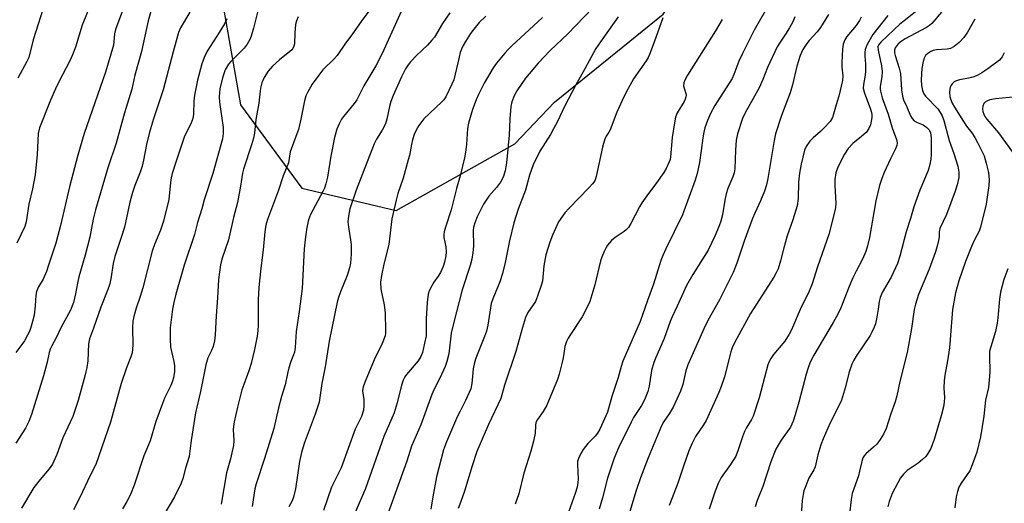
# Model space of a CAD drawing. Units: inches. Extents: x 1225770 to 1231770, y 557454 to 561455.
# Drawn here: x 1230666 to 1230970, y 557654 to 557804 of the extents above; entities that cross this region are included whole.
import ezdxf

# ---------------------------------------------------------------- set-up
doc = ezdxf.new("R2010")
doc.units = ezdxf.units.IN
doc.header["$MEASUREMENT"] = 0
doc.layers.add('NTRL-Trees', color=3, linetype='Continuous')
doc.layers.add('Undefined', color=1, linetype='Continuous')

msp = doc.modelspace()

# ---------------------------------------------------------------- linework, layer by layer
at = {"layer": 'NTRL-Trees'}
msp.add_polyline3d([(1230752.77, 557751.53, 0), (1230781.99, 557744.66, 0), (1230818.66, 557765.28, 0), (1230830.84, 557778.19, 0), (1230864.5, 557805.39, 0), (1230874.81, 557819.72, 0), (1230871.61, 557835.69, 0), (1230831.84, 557855.82, 0), (1230781.42, 557857.53, 0), (1230754.49, 557855.82, 0), (1230739.02, 557840.92, 0), (1230728.7, 557806.54, 0), (1230733.86, 557777.32, 0)], close=True, dxfattribs=at)
at = {"layer": 'Undefined'}
for points, elevation in [([(1230688.25, 557810.15), (1230684.95, 557801.98), (1230682.89, 557795.2), (1230681.96, 557792.74), (1230681.11, 557790.88), (1230677.71, 557784.45), (1230676.69, 557782.32), (1230675.1, 557778.76), (1230671.7, 557770.21), (1230671.32, 557768.44), (1230671.06, 557762.01), (1230670.36, 557755.74), (1230669.52, 557751.37), (1230668.44, 557746.59), (1230667.6, 557741.21), (1230667.17, 557739.7), (1230664.77, 557734.6)], 438), ([(1230785.54, 557810.8), (1230777.64, 557793.22), (1230775.64, 557789.37), (1230771.96, 557783.2), (1230770.45, 557780.09), (1230769.78, 557778.87), (1230768.93, 557777.71), (1230765.64, 557773.7), (1230765.08, 557772.88), (1230764.4, 557771.62), (1230763.6, 557769.78), (1230762.9, 557767.18), (1230761.81, 557761.51), (1230760.74, 557755.02), (1230760.25, 557752.9), (1230759.78, 557751.56), (1230759.31, 557750.51), (1230755.45, 557743.41), (1230754.88, 557741.74), (1230754.31, 557739.44), (1230753.89, 557736.48), (1230753.52, 557732.78), (1230752.91, 557720.56), (1230751.99, 557713.42), (1230751.06, 557707.31), (1230750.73, 557702.31), (1230750.53, 557700.92), (1230750.26, 557700.08), (1230749.38, 557698.04), (1230748.77, 557696.04), (1230748.35, 557694.3), (1230747.68, 557690.81), (1230746.54, 557687.16), (1230745.61, 557683.69), (1230744.18, 557677.31), (1230741.31, 557668.04), (1230738.64, 557660.19), (1230738.3, 557658.65), (1230737.47, 557653.13)], 422), ([(1230707.18, 557809.88), (1230705.31, 557803.28), (1230703.24, 557793.83), (1230701.22, 557786.53), (1230700.26, 557782.21), (1230697.97, 557774.83), (1230695.46, 557765.52), (1230692.83, 557757.88), (1230689.04, 557744.88), (1230688.32, 557741.94), (1230687.27, 557736.41), (1230685.82, 557730.85), (1230683.9, 557724.12), (1230683.48, 557722.2), (1230682.91, 557718.91), (1230682.26, 557716.22), (1230681.3, 557713.91), (1230678.37, 557708.43), (1230676.99, 557705.54), (1230675.53, 557702.83), (1230675.07, 557701.81), (1230674.73, 557700.75), (1230674.06, 557697.77), (1230672.92, 557693.6), (1230669.22, 557681.64), (1230668.43, 557679.42), (1230667.42, 557677.34), (1230664.38, 557672.73)], 434), ([(1230697.76, 557807.48), (1230695.24, 557800.65), (1230694.94, 557799.32), (1230694.75, 557796.92), (1230694.56, 557795.79), (1230692.13, 557787.43), (1230685.57, 557768.49), (1230683.57, 557761.79), (1230680.96, 557752.03), (1230678.21, 557740.01), (1230676.75, 557734.59), (1230674.55, 557727.75), (1230673.85, 557725.84), (1230672.83, 557723.46), (1230671.4, 557721.12), (1230670.79, 557719.61), (1230670.61, 557718.48), (1230670.42, 557715.25), (1230670.05, 557712.36), (1230669.62, 557710.34), (1230668.94, 557708.15), (1230668.52, 557707.09), (1230668.02, 557706.09), (1230667.05, 557704.38), (1230666.28, 557703.22), (1230664.39, 557700.81)], 436), ([(1230673.61, 557809.36), (1230669.75, 557797.39), (1230668.47, 557791.95), (1230667.87, 557790.69), (1230665.03, 557785.54)], 440), ([(1230842.65, 557807.25), (1230835.03, 557799.25), (1230829.55, 557794.07), (1230825.79, 557790.16), (1230821.95, 557785.55), (1230819.26, 557781.69), (1230818.41, 557780.14), (1230817.65, 557778.22), (1230817.34, 557776.81), (1230817.06, 557773.05), (1230816.86, 557767.95), (1230816.06, 557759.35), (1230815.64, 557756.89), (1230814.99, 557754.93), (1230814.15, 557753.4), (1230812.95, 557751.77), (1230810.56, 557749.06), (1230808.91, 557746.66), (1230806.98, 557742.71), (1230806.26, 557740.81), (1230805.9, 557739.43), (1230805.78, 557738.61), (1230805.8, 557733.67), (1230805.62, 557731.64), (1230805.34, 557729.63), (1230804.79, 557727.64), (1230802.33, 557720.12), (1230799.63, 557709.78), (1230798.99, 557706.71), (1230798.23, 557700.38), (1230797.65, 557698.03), (1230797.07, 557696.46), (1230795.46, 557692.79), (1230793.6, 557689.26), (1230792.94, 557687.81), (1230789.55, 557678.41), (1230786.72, 557671.86), (1230785.27, 557667.23), (1230776.75, 557643.48)], 414), ([(1230943.92, 557807.17), (1230938.95, 557803.34), (1230937.61, 557802.21), (1230931.84, 557796.79), (1230931.12, 557795.94), (1230930.84, 557795.24), (1230930.88, 557794.21), (1230931.92, 557789.43), (1230932.17, 557787.67), (1230932.05, 557786), (1230931.53, 557783), (1230931.52, 557782.3), (1230931.6, 557781.55), (1230932.17, 557779.45), (1230934.01, 557774.42), (1230935.2, 557770.22), (1230936.55, 557766.63), (1230936.76, 557765.54), (1230936.69, 557764.72), (1230936.28, 557763.68), (1230934.67, 557760.64), (1230932.78, 557756.42), (1230932.02, 557754.56), (1230931.31, 557752.41), (1230930.23, 557747.61), (1230928.25, 557736.27), (1230927.63, 557733.71), (1230927.1, 557732.04), (1230926.01, 557729.58), (1230924.07, 557725.91), (1230923.1, 557723.82), (1230921.95, 557721.17), (1230919.33, 557714.61), (1230918.44, 557712.65), (1230917.01, 557710.04), (1230911.05, 557700), (1230909.92, 557697.81), (1230909.24, 557695.99), (1230908.64, 557694.08), (1230906.39, 557685.39), (1230905.29, 557681.46), (1230904.66, 557679.51), (1230903.77, 557677.65), (1230900.93, 557673.69), (1230899.98, 557672.17), (1230899.3, 557670.85), (1230897.7, 557667), (1230895.31, 557659.34), (1230893.5, 557655.04), (1230892.92, 557653.05)], 396), ([(1230718.23, 557806.01), (1230715.32, 557801.17), (1230714.69, 557799.66), (1230713.01, 557793.68), (1230709.93, 557782), (1230706.98, 557772.95), (1230705.77, 557768.88), (1230704.83, 557765.02), (1230703.9, 557760.2), (1230703.48, 557758.37), (1230702.86, 557756.56), (1230701.18, 557752.42), (1230700.47, 557750.24), (1230699.62, 557747.21), (1230698, 557739.49), (1230697.02, 557736.37), (1230694.97, 557730.48), (1230694.48, 557728.33), (1230693.76, 557723.51), (1230693.37, 557721.74), (1230692.84, 557720.23), (1230690.64, 557714.77), (1230688.46, 557708.29), (1230687.16, 557704.99), (1230686.91, 557703.42), (1230686.67, 557698.19), (1230686.37, 557696.18), (1230685.88, 557693.92), (1230683.64, 557685.92), (1230682.03, 557680.95), (1230678.95, 557674.43), (1230677.09, 557669.29), (1230675.78, 557666.28), (1230674.77, 557664.81), (1230671.9, 557661.48), (1230669.97, 557659), (1230666.19, 557652.71)], 432), ([(1230739.33, 557806.84), (1230737.86, 557801.05), (1230737.13, 557798.58), (1230736.73, 557797.53), (1230735.93, 557796.09), (1230734.95, 557794.81), (1230733.89, 557793.66), (1230730.86, 557790.72), (1230730.13, 557789.86), (1230729.09, 557788.11), (1230728.26, 557785.66), (1230727.47, 557782.28), (1230727.26, 557779.81), (1230727.38, 557778.11), (1230728.47, 557770.36), (1230728.45, 557768.43), (1230728.25, 557766.79), (1230725.28, 557756.15), (1230722.67, 557747.96), (1230721.92, 557745.2), (1230720.59, 557740.95), (1230719.62, 557737.29), (1230716.44, 557727.78), (1230713.91, 557718.76), (1230713.26, 557716.18), (1230712.85, 557714.12), (1230712.14, 557708.43), (1230712.08, 557704.99), (1230712.23, 557702.42), (1230713.26, 557698.02), (1230713.48, 557696.63), (1230713.47, 557694.91), (1230713.14, 557692.98), (1230712.85, 557691.88), (1230712.34, 557690.53), (1230710.37, 557686.62), (1230709.7, 557685.02), (1230707.73, 557679.45), (1230705.9, 557673.44), (1230703.96, 557668.86), (1230701, 557659.74), (1230699.85, 557656.93), (1230698.71, 557654.67), (1230697.36, 557652.43)], 428), ([(1230751.66, 557804.51), (1230751.13, 557803.26), (1230750.86, 557802.17), (1230750.59, 557799.59), (1230750.51, 557796.17), (1230750.33, 557795.45), (1230750, 557794.79), (1230749.69, 557794.37), (1230749.08, 557793.79), (1230745.93, 557791.23), (1230743.75, 557789.25), (1230742.42, 557787.69), (1230741.21, 557785.73), (1230740.47, 557784.16), (1230740.03, 557782.5), (1230739.51, 557777.87), (1230738.62, 557772.75), (1230738.17, 557768.62), (1230737.9, 557767.07), (1230737.27, 557764.93), (1230734.79, 557757.47), (1230734.5, 557756.19), (1230733.88, 557752.22), (1230732.92, 557747.09), (1230731.69, 557742.54), (1230730.14, 557735.61), (1230728.13, 557729.58), (1230727.69, 557727.88), (1230727.02, 557723.3), (1230726.75, 557717.63), (1230726.28, 557712.12), (1230726.02, 557706.28), (1230725.84, 557704.4), (1230725.36, 557702.61), (1230724.86, 557701.36), (1230723.76, 557699.1), (1230723.16, 557697.01), (1230721.45, 557688.7), (1230719.97, 557682.08), (1230718.62, 557673.57), (1230717.98, 557668.62), (1230716.83, 557664.99), (1230715.99, 557661.79), (1230715.47, 557660.43), (1230713.42, 557656.19), (1230710.12, 557650.59)], 426), ([(1230773.89, 557806.8), (1230771.32, 557803.39), (1230768.29, 557798.94), (1230766.34, 557796.4), (1230763.7, 557792.56), (1230762.77, 557791.51), (1230759.32, 557788.1), (1230758.01, 557786.53), (1230755.98, 557783.67), (1230754.52, 557781.15), (1230754.05, 557780.11), (1230753.6, 557778.53), (1230752.47, 557772.89), (1230751.72, 557769.75), (1230750.98, 557767.56), (1230749.18, 557762.85), (1230748.72, 557759.41), (1230747, 557755.34), (1230745.62, 557750.95), (1230742.24, 557741.92), (1230741.79, 557740.55), (1230741.54, 557739.52), (1230741.33, 557738.12), (1230740.84, 557732.47), (1230740.14, 557726.88), (1230739.5, 557720.85), (1230739.35, 557717.1), (1230739.33, 557709.28), (1230739.23, 557707.52), (1230739, 557705.79), (1230738.2, 557701.66), (1230737.11, 557697.41), (1230736.45, 557695.15), (1230734.84, 557690.85), (1230734.3, 557689.2), (1230732.93, 557683.85), (1230731.91, 557679.31), (1230731.64, 557677.88), (1230731.55, 557677.01), (1230731.8, 557673.59), (1230731.71, 557672.03), (1230730.77, 557667.88), (1230729.55, 557663.55), (1230727.88, 557653.92)], 424), ([(1230798.58, 557805.77), (1230796.26, 557802.43), (1230793.77, 557798.2), (1230793.02, 557797.3), (1230791.59, 557795.8), (1230788.2, 557792.56), (1230786.35, 557790.66), (1230785.64, 557789.73), (1230784.86, 557788.5), (1230783.55, 557786.03), (1230781.01, 557780.21), (1230780.27, 557778.32), (1230779.88, 557776.85), (1230779.05, 557772.85), (1230778.64, 557771.47), (1230777.64, 557769.48), (1230775.83, 557766.76), (1230775.15, 557765.32), (1230769.6, 557750.93), (1230767.65, 557745.18), (1230767.18, 557742.9), (1230767.02, 557741.17), (1230767.19, 557739.54), (1230767.84, 557735.62), (1230768, 557734.19), (1230768.08, 557731.26), (1230767.87, 557728.37), (1230767.55, 557726.99), (1230766.76, 557724.57), (1230764.72, 557719.57), (1230764.11, 557717.74), (1230763.76, 557716.32), (1230761.28, 557704.24), (1230760.04, 557696.38), (1230759.03, 557691.19), (1230758.17, 557685.4), (1230756.97, 557681.68), (1230753.51, 557672.6), (1230752.66, 557669.85), (1230752.07, 557667.05), (1230750.86, 557658.63), (1230750.23, 557656.05), (1230749.78, 557654.96), (1230748.83, 557653.1)], 420), ([(1230809.68, 557804.74), (1230807.6, 557802.8), (1230805.91, 557800.75), (1230804.88, 557799.33), (1230803.36, 557796.89), (1230802.64, 557795.64), (1230802.16, 557794.57), (1230801.77, 557793.47), (1230801.38, 557792.05), (1230799.73, 557785.04), (1230799.19, 557783.73), (1230797.31, 557779.84), (1230796.67, 557778.87), (1230796.09, 557778.22), (1230790.53, 557772.99), (1230788.99, 557770.97), (1230788.11, 557769.52), (1230787.53, 557768.15), (1230786.96, 557766.46), (1230786.64, 557765.09), (1230786.04, 557761.7), (1230785.7, 557760.28), (1230784.09, 557754.61), (1230782.48, 557749.88), (1230781.94, 557747.89), (1230780.66, 557742.13), (1230779.71, 557734.17), (1230778.11, 557728.08), (1230777.37, 557724.58), (1230777.13, 557722.5), (1230777.21, 557720.36), (1230778.22, 557715.47), (1230778.6, 557712.92), (1230778.7, 557707.56), (1230778.67, 557706.71), (1230778.54, 557705.9), (1230777.63, 557703.6), (1230775.12, 557698.48), (1230772.37, 557691.82), (1230771.77, 557690.18), (1230771.64, 557689.63), (1230771.59, 557688.88), (1230771.97, 557686.29), (1230772.01, 557684.31), (1230771.81, 557682.92), (1230771.24, 557681.01), (1230769.32, 557677.03), (1230764.93, 557665.17), (1230762.56, 557660.37), (1230762.01, 557659.1), (1230759.5, 557651.91)], 418), ([(1230827.22, 557804.33), (1230817.74, 557795.61), (1230816.54, 557794.41), (1230815.58, 557793.32), (1230812.97, 557790.17), (1230811.94, 557788.77), (1230809.15, 557784.04), (1230807.35, 557780.53), (1230806.67, 557778.92), (1230805.55, 557775.84), (1230804.26, 557771.7), (1230803.99, 557769.97), (1230803.72, 557765.07), (1230803.4, 557762.71), (1230803.07, 557760.98), (1230801.74, 557755.35), (1230800.63, 557751.47), (1230798.95, 557744.89), (1230797.18, 557739.5), (1230796.81, 557738.09), (1230796.71, 557737.22), (1230796.72, 557736.35), (1230797.26, 557733.44), (1230797.41, 557731.76), (1230797.31, 557730.64), (1230796.91, 557728.68), (1230796.47, 557727.33), (1230795.64, 557725.55), (1230794.95, 557724.34), (1230793.64, 557722.56), (1230793.05, 557721.61), (1230792.17, 557719.85), (1230791.85, 557718.79), (1230791.55, 557716.26), (1230791.24, 557711.2), (1230791.18, 557705.95), (1230790.76, 557703.67), (1230790.07, 557700.81), (1230789.54, 557699.55), (1230788.73, 557698.16), (1230785.1, 557693.98), (1230784.62, 557693.26), (1230784.13, 557692.27), (1230783.58, 557690.64), (1230782.3, 557685.19), (1230781.3, 557682.1), (1230778.17, 557674.77), (1230772.52, 557658.73), (1230769.31, 557651.28)], 416), ([(1230850.59, 557804.49), (1230845.83, 557797.83), (1230843.69, 557794.71), (1230840.3, 557788.47), (1230837.32, 557783.34), (1230834.02, 557776.85), (1230831.79, 557772.19), (1230830.61, 557769.92), (1230829.61, 557768.17), (1230826.39, 557762.98), (1230824.34, 557758.77), (1230823.15, 557755.54), (1230821.89, 557751), (1230819.66, 557745.09), (1230818.33, 557740.87), (1230817.02, 557735.27), (1230815.66, 557728.62), (1230814.82, 557725.22), (1230813.95, 557722.64), (1230811.8, 557717.41), (1230811.3, 557715.92), (1230810.27, 557709.23), (1230809.83, 557707.35), (1230809.26, 557705.71), (1230806.59, 557699.02), (1230806.14, 557697.65), (1230805.74, 557695.77), (1230805.37, 557691.19), (1230805.03, 557689.53), (1230803.42, 557685.89), (1230801.71, 557682.68), (1230800.94, 557681.06), (1230797.5, 557673.13), (1230796.62, 557670.68), (1230794.39, 557662.33), (1230793.29, 557656.17), (1230792.7, 557652.36)], 412), ([(1230864.31, 557804.23), (1230861.72, 557796.68), (1230860.27, 557792.93), (1230859.78, 557791.92), (1230859.19, 557790.96), (1230855.3, 557785.33), (1230853, 557781.22), (1230851.76, 557778.67), (1230850.16, 557775.01), (1230848.05, 557769.59), (1230847.67, 557768.83), (1230846.89, 557767.62), (1230846.44, 557766.67), (1230846, 557765.42), (1230845.72, 557764.28), (1230843.75, 557755.16), (1230843.3, 557753.88), (1230842.64, 557752.96), (1230841.48, 557751.66), (1230835.4, 557745.41), (1230834.08, 557743.9), (1230832.14, 557741.13), (1230830.26, 557737.06), (1230829.41, 557734.84), (1230828.18, 557730.93), (1230827.61, 557727.57), (1230827.13, 557722.84), (1230826.75, 557721.45), (1230825.67, 557718.17), (1230824.99, 557716.59), (1230822.68, 557713.12), (1230821.95, 557711.62), (1230821, 557708.47), (1230818.98, 557701.08), (1230815.4, 557690.7), (1230814.29, 557686.51), (1230810.49, 557678.56), (1230806.92, 557670.17), (1230805.43, 557665.75), (1230803.07, 557657.9), (1230801.98, 557654.71), (1230801.14, 557652.59)], 410), ([(1230896.13, 557806.44), (1230892.63, 557800.43), (1230888.93, 557793.23), (1230887.81, 557790.81), (1230886.35, 557786.69), (1230885.8, 557785.43), (1230880.4, 557777.07), (1230879.06, 557774.61), (1230878.15, 557772.5), (1230877.34, 557770.26), (1230876.99, 557768.83), (1230876.69, 557767.09), (1230876.23, 557763.22), (1230875.68, 557759.51), (1230874.99, 557756.15), (1230874.37, 557754.09), (1230870.47, 557743.31), (1230865.29, 557732.79), (1230864.36, 557730.71), (1230863.79, 557729.16), (1230861.49, 557721.85), (1230859.61, 557716.82), (1230857.33, 557710.37), (1230852, 557698.14), (1230851.44, 557696.4), (1230850.54, 557693.05), (1230848.65, 557687.18), (1230847.25, 557682.33), (1230844.85, 557677.09), (1230844.18, 557675.87), (1230843.48, 557674.95), (1230841.22, 557672.62), (1230839.7, 557670.84), (1230838.97, 557669.58), (1230838.28, 557667.96), (1230838.04, 557667.13), (1230837.97, 557666.19), (1230838.21, 557661.65), (1230838.11, 557660.56), (1230837.86, 557659.19), (1230837.3, 557657.22), (1230835.19, 557651.4)], 406), ([(1230905.13, 557804.53), (1230904.52, 557802.95), (1230903.53, 557801.14), (1230902.31, 557799.12), (1230900.41, 557796.43), (1230899.74, 557795.25), (1230896.68, 557788.88), (1230895.23, 557785.15), (1230894.1, 557782.6), (1230889.84, 557774.83), (1230889.02, 557773.12), (1230887.48, 557768.38), (1230887, 557766.39), (1230886.78, 557763.27), (1230886.57, 557757.55), (1230886.4, 557756.26), (1230886.02, 557755.06), (1230884.48, 557751.43), (1230883.92, 557749.8), (1230883.47, 557747.87), (1230882.76, 557743.28), (1230882.29, 557741.39), (1230881.81, 557739.95), (1230880.48, 557736.72), (1230878.4, 557732.44), (1230873.61, 557724.9), (1230871.67, 557721.53), (1230868.79, 557715.09), (1230867.21, 557711.83), (1230866.62, 557710.39), (1230864.78, 557705.11), (1230862.16, 557699.23), (1230861.54, 557697.66), (1230860.88, 557695.17), (1230860.15, 557690.36), (1230859.68, 557688.74), (1230858.9, 557686.66), (1230858.33, 557685.35), (1230857.79, 557684.35), (1230855.33, 557680.68), (1230854.54, 557679.27), (1230850.68, 557671.3), (1230849.32, 557668.08), (1230847.25, 557661.9), (1230845.69, 557655.84), (1230844.65, 557652.37)], 404), ([(1230915.54, 557805.28), (1230913.09, 557801.24), (1230912.06, 557799.85), (1230909.6, 557797.24), (1230908.82, 557796.3), (1230907.62, 557794.38), (1230906.85, 557792.54), (1230905.81, 557789.33), (1230904.41, 557783.47), (1230903.76, 557781.08), (1230901.04, 557774.02), (1230899.13, 557768.35), (1230898.72, 557766.34), (1230896.85, 557754.59), (1230896.37, 557752.56), (1230895.76, 557750.68), (1230894.52, 557747.65), (1230892.75, 557743.8), (1230892.11, 557742.23), (1230889.54, 557735.14), (1230887.23, 557728.37), (1230886.09, 557725.52), (1230881.89, 557717.04), (1230878.28, 557710.71), (1230876.98, 557708.14), (1230872.04, 557696.93), (1230871.51, 557695.15), (1230870.52, 557690.91), (1230869.77, 557688.86), (1230867.52, 557683.86), (1230866.29, 557681.83), (1230864.69, 557679.48), (1230863.94, 557678.08), (1230859.87, 557668.24), (1230857.42, 557662.04), (1230856.09, 557658.1), (1230853.87, 557650.65)], 402), ([(1230925.67, 557804.41), (1230925.17, 557803.43), (1230924.07, 557801.83), (1230921.22, 557798.44), (1230920.64, 557797.42), (1230920.12, 557796.06), (1230919.89, 557794.49), (1230919.72, 557790.45), (1230919.72, 557789), (1230919.94, 557786.28), (1230919.84, 557784.87), (1230918.77, 557780.05), (1230917.91, 557777.37), (1230917.15, 557774.41), (1230916.78, 557773.37), (1230916.02, 557772.21), (1230914.1, 557770.1), (1230913.09, 557769.11), (1230910.82, 557767.1), (1230909.83, 557766.08), (1230908.67, 557764.44), (1230908.15, 557763.27), (1230907.14, 557758.95), (1230906.63, 557756.17), (1230906.32, 557753.39), (1230906.16, 557748.38), (1230905.85, 557746.1), (1230904.56, 557741.83), (1230902.81, 557736.8), (1230901.73, 557733.1), (1230900.7, 557729.11), (1230899.95, 557726.67), (1230899.38, 557725.36), (1230898.66, 557724.08), (1230891.44, 557712.79), (1230886.64, 557704.01), (1230885.81, 557702.22), (1230885.33, 557700.93), (1230883.37, 557693.28), (1230882.38, 557690.26), (1230881.66, 557688.36), (1230877.79, 557679.76), (1230876.96, 557678.38), (1230874.47, 557674.79), (1230873.42, 557672.76), (1230872.36, 557670.41), (1230870.72, 557665.66), (1230869.04, 557660.39), (1230867.22, 557655.88), (1230866.33, 557653.49)], 400), ([(1230933.94, 557804.97), (1230929.24, 557799.1), (1230927.52, 557796.02), (1230927.16, 557795.22), (1230926.9, 557794.4), (1230926.78, 557793.54), (1230926.74, 557792.38), (1230926.94, 557789.9), (1230926.94, 557787.62), (1230926.84, 557786.48), (1230926.36, 557783.6), (1230926.3, 557782.5), (1230926.67, 557780.91), (1230928.43, 557776.28), (1230928.83, 557774.95), (1230928.93, 557774.21), (1230928.92, 557773.38), (1230928.57, 557771.17), (1230928.06, 557769.97), (1230927.28, 557768.9), (1230925.8, 557767.54), (1230923.07, 557765.36), (1230921.6, 557763.82), (1230920.52, 557762.04), (1230918.43, 557758.08), (1230917.86, 557756.34), (1230917.54, 557754.23), (1230917.52, 557752.35), (1230917.8, 557746.92), (1230917.72, 557745.63), (1230917.52, 557744.52), (1230915.67, 557737.23), (1230912.17, 557727.21), (1230910.5, 557722.05), (1230909.53, 557719.74), (1230906.82, 557714.09), (1230904.08, 557707.78), (1230903.45, 557706.49), (1230902.02, 557704.26), (1230898.57, 557700.13), (1230897.78, 557698.96), (1230897.24, 557697.99), (1230896.84, 557696.92), (1230896.29, 557695), (1230894.15, 557686.78), (1230892.23, 557681.1), (1230891.71, 557680.05), (1230890.11, 557677.37), (1230889.6, 557676.33), (1230888.97, 557674.68), (1230887.66, 557670.71), (1230886.89, 557668.78), (1230885.27, 557666.12), (1230882.41, 557662.13), (1230881.51, 557660.29), (1230880.52, 557657.88), (1230878.68, 557652.31)], 398), ([(1230950.51, 557805.92), (1230947.49, 557802.47), (1230946.75, 557801.85), (1230945.84, 557801.27), (1230939.26, 557797.69), (1230937.97, 557796.91), (1230937.13, 557796.2), (1230936.42, 557795.4), (1230936.17, 557794.94), (1230935.97, 557794.18), (1230935.95, 557793.38), (1230936.12, 557792.56), (1230937.37, 557788.67), (1230937.76, 557787.06), (1230938.08, 557781.92), (1230938.38, 557780.01), (1230938.77, 557778.92), (1230939.81, 557776.73), (1230940.89, 557773.97), (1230941.37, 557773.06), (1230942.05, 557772.39), (1230942.7, 557771.99), (1230944.78, 557771.13), (1230945.92, 557770.36), (1230946.63, 557769.58), (1230947.05, 557768.7), (1230947.22, 557767.9), (1230947.29, 557767.04), (1230947.31, 557761.94), (1230947.22, 557760.51), (1230946.89, 557758.87), (1230946.33, 557757.01), (1230943.82, 557750.92), (1230941.88, 557745.8), (1230940.9, 557742.24), (1230939.6, 557738.03), (1230937.61, 557730.57), (1230936.92, 557728.3), (1230934.94, 557724.03), (1230932.19, 557719.28), (1230931.5, 557717.77), (1230931.19, 557716.51), (1230930.92, 557714.21), (1230930.46, 557711.65), (1230930.03, 557709.68), (1230929.68, 557708.59), (1230928.98, 557707.01), (1230928.43, 557706), (1230924.06, 557699.65), (1230923.35, 557698.43), (1230922.75, 557697.18), (1230921.85, 557694.42), (1230920.85, 557690.15), (1230919.59, 557686.02), (1230918.88, 557684.45), (1230916.07, 557679.03), (1230913.95, 557674.11), (1230913.23, 557672.19), (1230912.25, 557669.13), (1230911.47, 557665.48), (1230911.02, 557664.53), (1230909.46, 557661.89), (1230907.97, 557657.99), (1230907.68, 557656.84), (1230907.46, 557655.08), (1230906.96, 557649.16)], 394), ([(1230729.67, 557803.91), (1230728.94, 557802.39), (1230727.29, 557799.64), (1230723.55, 557793.93), (1230722.58, 557791.91), (1230721.92, 557790), (1230720.61, 557784.95), (1230719.59, 557780.28), (1230719.4, 557778.61), (1230719.34, 557774.45), (1230719.13, 557773.08), (1230718.53, 557771.5), (1230717.01, 557768.69), (1230716.43, 557767.37), (1230713.74, 557759.34), (1230712.75, 557756.13), (1230712.43, 557754.76), (1230712.22, 557753.34), (1230711.74, 557748.03), (1230710.05, 557741.41), (1230709.09, 557738.58), (1230707.25, 557734.19), (1230706.51, 557732.08), (1230703.68, 557720.77), (1230702.84, 557718.07), (1230701.58, 557714.44), (1230700.84, 557711.87), (1230700.62, 557710.43), (1230700.47, 557708.39), (1230700.61, 557703.19), (1230700.51, 557701.8), (1230700.34, 557700.71), (1230699.95, 557699.44), (1230698.62, 557696.07), (1230696.93, 557691.22), (1230693.72, 557679.26), (1230689.19, 557666.12), (1230687.27, 557662.56), (1230684.25, 557656.12), (1230682.27, 557652.18)], 430), ([(1230882.65, 557803.75), (1230880.68, 557800.25), (1230871.94, 557786.5), (1230871.12, 557784.91), (1230870.86, 557784.08), (1230870.77, 557783.24), (1230870.92, 557782.51), (1230871.48, 557780.8), (1230871.54, 557780.32), (1230871.51, 557779.82), (1230871.27, 557779.06), (1230870.91, 557778.31), (1230868.81, 557774.84), (1230868.27, 557773.52), (1230867.93, 557771.81), (1230867.21, 557767.21), (1230866.76, 557761.3), (1230866.58, 557760.47), (1230866.29, 557759.68), (1230865.37, 557757.6), (1230864.69, 557756.39), (1230862.4, 557753.19), (1230859.39, 557749.25), (1230857.92, 557747.05), (1230857.18, 557745.78), (1230854.48, 557740.62), (1230853.72, 557739.39), (1230853.06, 557738.66), (1230852.46, 557738.15), (1230849.59, 557736.27), (1230848.51, 557735.39), (1230847.29, 557733.96), (1230846.75, 557733.07), (1230846.26, 557732.04), (1230845.49, 557730.21), (1230845.13, 557729.11), (1230843.34, 557721.64), (1230841.81, 557716.55), (1230840.7, 557714.13), (1230839.48, 557711.76), (1230835.81, 557706.37), (1230835.06, 557705.17), (1230834.54, 557704.18), (1230834.06, 557702.66), (1230833.69, 557699.72), (1230833.46, 557698.58), (1230832.32, 557694.06), (1230831.79, 557692.39), (1230828.51, 557684.51), (1230827.36, 557682.55), (1230825.58, 557680.02), (1230825.14, 557679.13), (1230824.97, 557678.25), (1230824.95, 557675.83), (1230824.42, 557673.34), (1230823.6, 557670.29), (1230821.43, 557663.52), (1230819.82, 557657.06), (1230818.74, 557653.9)], 408), ([(1230960.75, 557803.81), (1230958.5, 557799.79), (1230957.4, 557798.17), (1230955.94, 557796.56), (1230954.44, 557795.34), (1230953.28, 557794.7), (1230952.18, 557794.5), (1230948.94, 557794.3), (1230947.92, 557794.07), (1230947.19, 557793.79), (1230946.29, 557793.24), (1230945.54, 557792.53), (1230945.13, 557791.8), (1230944.76, 557790.71), (1230944.42, 557788.53), (1230944.23, 557785.01), (1230944.34, 557783.33), (1230944.65, 557781.72), (1230945.06, 557780.71), (1230945.52, 557780.01), (1230949.3, 557776.04), (1230950.08, 557775), (1230950.69, 557773.88), (1230951.15, 557772.52), (1230952.84, 557766.35), (1230954.31, 557762.32), (1230955.54, 557758.38), (1230955.86, 557756.52), (1230955.79, 557754.9), (1230955.33, 557752.6), (1230954.71, 557750.65), (1230952, 557743.44), (1230949.97, 557739.1), (1230949.78, 557738.09), (1230949.71, 557736.48), (1230949.57, 557735.37), (1230949.25, 557734.03), (1230948.6, 557731.89), (1230946.67, 557726.56), (1230943.38, 557718.66), (1230942.44, 557715.69), (1230942.06, 557714.04), (1230941.25, 557708.18), (1230939.91, 557700.78), (1230937.58, 557691.78), (1230936.7, 557687.33), (1230936.19, 557685.52), (1230934.79, 557681.78), (1230933.39, 557677.33), (1230932.6, 557675.52), (1230931.49, 557673.84), (1230930.45, 557672.47), (1230929.47, 557671.5), (1230927.04, 557669.5), (1230926.54, 557668.87), (1230926.17, 557668.19), (1230925.82, 557667.12), (1230925.17, 557664.05), (1230924.8, 557662.65), (1230922.9, 557657.17), (1230922.55, 557655.32), (1230922.08, 557650.85)], 392), ([(1230969.89, 557793.35), (1230969.25, 557792.13), (1230968.36, 557791.12), (1230964.79, 557788.49), (1230962.93, 557787.24), (1230961.49, 557786.4), (1230960.2, 557785.92), (1230958.9, 557785.59), (1230956.08, 557785.08), (1230954.77, 557784.66), (1230954.34, 557784.39), (1230953.8, 557783.86), (1230953.38, 557783.24), (1230953.19, 557782.75), (1230952.99, 557781.36), (1230953.02, 557779.94), (1230953.21, 557779.13), (1230953.75, 557777.85), (1230954.46, 557776.58), (1230957.27, 557772.13), (1230958.24, 557770.74), (1230959.86, 557768.64), (1230960.79, 557767.22), (1230961.62, 557765.7), (1230963.64, 557761.54), (1230964.32, 557759.3), (1230964.95, 557756.45), (1230965.21, 557754.15), (1230965.09, 557752.41), (1230964.24, 557746.62), (1230962.53, 557739.49), (1230962.08, 557738.3), (1230960.68, 557735.55), (1230959.74, 557733.5), (1230957.89, 557728.89), (1230955.79, 557722.9), (1230954.77, 557719.17), (1230953.85, 557714.06), (1230953.17, 557704.77), (1230952.92, 557702.24), (1230952.36, 557698.25), (1230951.55, 557693.74), (1230951.33, 557692.06), (1230951.19, 557689.81), (1230951.39, 557686.83), (1230951.34, 557685.42), (1230951.05, 557684.02), (1230950.32, 557681.23), (1230948.19, 557673.84), (1230947.64, 557672.21), (1230947.17, 557671.15), (1230946.29, 557669.6), (1230945.59, 557668.67), (1230944.57, 557667.7), (1230943.26, 557666.62), (1230939.9, 557664.3), (1230938.73, 557663.12), (1230937.85, 557662.04), (1230936.97, 557660.54), (1230935.26, 557657.17), (1230934.3, 557654.75), (1230933.86, 557653.09)], 390), ([(1230973.61, 557779.76), (1230967.21, 557779.15), (1230965.46, 557778.86), (1230964.64, 557778.57), (1230964, 557778.18), (1230963.53, 557777.69), (1230963.2, 557776.94), (1230963.15, 557776.1), (1230963.29, 557775.26), (1230963.54, 557774.43), (1230963.88, 557773.74), (1230964.52, 557772.88), (1230968.08, 557768.66), (1230972.38, 557762.66)], 388), ([(1230970.93, 557726.6), (1230969.73, 557723.34), (1230968.71, 557719.46), (1230968.4, 557717.29), (1230967.92, 557711.53), (1230967.68, 557709.81), (1230967.13, 557707.23), (1230965.68, 557702.56), (1230965.35, 557701.16), (1230965.27, 557699.71), (1230965.43, 557694.71), (1230964.99, 557689.97), (1230964.1, 557685.99), (1230963.57, 557681.12), (1230962.53, 557674.67), (1230961.35, 557669.99), (1230959.97, 557666.04), (1230959.2, 557664.22), (1230958.45, 557663.03), (1230956.51, 557660.37), (1230955.83, 557659.1), (1230955.4, 557657.77), (1230954.99, 557656.14), (1230954.58, 557652.81)], 388)]:
    msp.add_lwpolyline(points, dxfattribs=dict(at, elevation=elevation))

doc.saveas('drawing.dxf')
